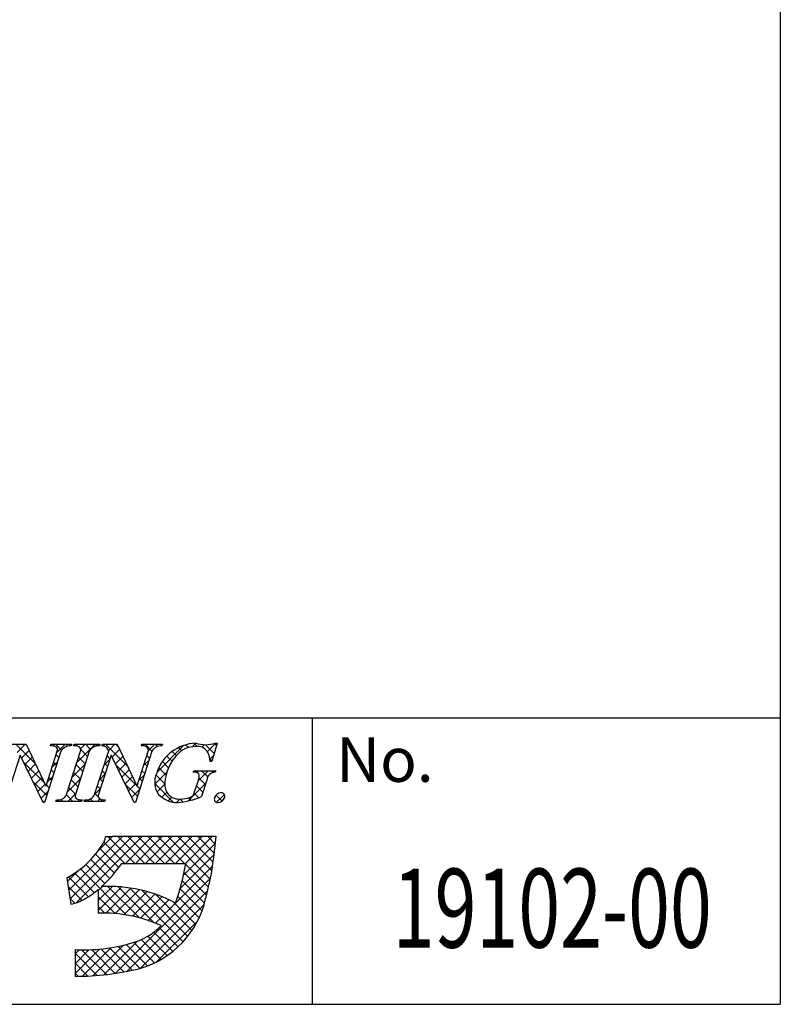
# Model space of a CAD drawing. Extents: x 0 to 280, y 0 to 192.
# Drawn here: x 247 to 280, y 0 to 44 of the extents above; entities that cross this region are included whole.
import ezdxf
from ezdxf.enums import TextEntityAlignment as Align

# ---------------------------------------------------------------- set-up
doc = ezdxf.new("R2010")
doc.units = 0
doc.header["$MEASUREMENT"] = 0
doc.layers.add('枠文字', color=4, linetype='Continuous')
doc.layers.add('枠横ライン', color=9, linetype='Continuous')
doc.styles.get("Standard").update_dxf_attribs({"font": 'txt.shx', "bigfont": 'extfont.shx'})

msp = doc.modelspace()

# ---------------------------------------------------------------- linework, layer by layer
at = {"layer": '枠文字'}
for p, q in [((246.134, 11.525), (246.788, 11.525)), ((246.788, 11.525), (247.663, 9.686)), ((247.866, 11.452), (247.889, 11.525)), ((247.889, 11.525), (248.799, 11.525)), ((248.799, 11.525), (248.776, 11.452)), ((248.894, 11.452), (248.917, 11.525)), ((248.917, 11.525), (250.056, 11.525)), ((250.056, 11.525), (250.033, 11.452)), ((250.143, 11.452), (250.166, 11.525)), ((250.166, 11.525), (250.82, 11.525)), ((250.82, 11.525), (251.696, 9.686)), ((251.898, 11.452), (251.921, 11.525)), ((251.921, 11.525), (252.831, 11.525)), ((252.831, 11.525), (252.807, 11.452)), ((255.252, 11.579), (255.027, 10.768)), ((255.172, 11.579), (255.252, 11.579)), ((246.52, 11.047), (245.961, 9.3)), ((246.528, 11.047), (246.52, 11.047)), ((247.543, 8.941), (246.528, 11.047)), ((248.33, 11.219), (247.601, 8.941)), ((247.671, 9.686), (248.162, 11.219)), ((248.58, 9.3), (249.194, 11.219)), ((249.584, 11.219), (248.97, 9.3)), ((249.825, 9.3), (250.447, 11.242)), ((250.553, 11.047), (249.993, 9.3)), ((250.447, 11.242), (250.429, 11.28)), ((250.56, 11.047), (250.553, 11.047)), ((251.575, 8.941), (250.56, 11.047)), ((252.362, 11.219), (251.633, 8.941)), ((251.704, 9.686), (252.194, 11.219)), ((255.027, 10.768), (254.94, 10.768)), ((254.199, 10.283), (254.222, 10.355)), ((254.222, 10.355), (255.197, 10.355)), ((255.197, 10.355), (255.174, 10.283)), ((247.663, 9.686), (247.671, 9.686)), ((251.696, 9.686), (251.704, 9.686)), ((254.243, 9.369), (254.425, 9.938)), ((254.796, 9.938), (254.564, 9.212)), ((247.601, 8.941), (247.543, 8.941)), ((248.108, 8.995), (248.131, 9.067)), ((249.247, 8.995), (248.108, 8.995)), ((249.27, 9.067), (249.247, 8.995)), ((249.356, 8.995), (249.38, 9.067)), ((250.266, 8.995), (249.356, 8.995)), ((250.29, 9.067), (250.266, 8.995)), ((251.633, 8.941), (251.575, 8.941)), ((250.616, 7.42), (250.3, 7.42)), ((254.548, 7.431), (250.616, 7.431)), ((250.616, 7.431), (250.616, 7.42)), ((255.214, 7.431), (254.548, 7.431)), ((255.135, 6.77), (255.214, 7.431)), ((251.025, 6.248), (253.861, 6.248)), ((248.596, 5.61), (248.771, 4.44)), ((249.985, 5.092), (249.985, 4.039)), ((248.956, 2.422), (248.956, 1.239))]:
    msp.add_line(p, q, dxfattribs=at)
at = {"layer": '枠文字', "linetype": 'Continuous'}
for p, q in [((247.21, 10.639), (246.324, 11.525)), ((246.39, 11.166), (246.749, 11.525)), ((246.809, 11.482), (246.766, 11.525)), ((247.995, 11.445), (248.075, 11.525)), ((248.358, 11.258), (248.092, 11.525)), ((248.139, 11.147), (248.517, 11.525)), ((248.624, 11.435), (248.534, 11.525)), ((248.898, 11.464), (248.959, 11.525)), ((249.065, 11.436), (248.976, 11.525)), ((249.033, 10.715), (249.843, 11.525)), ((249.202, 11.326), (249.401, 11.525)), ((249.646, 11.296), (249.418, 11.525)), ((249.938, 11.447), (249.86, 11.525)), ((250.21, 11.45), (250.285, 11.525)), ((251.293, 10.533), (250.301, 11.525)), ((250.446, 11.245), (250.726, 11.525)), ((250.891, 11.378), (250.743, 11.525)), ((251.98, 11.453), (252.052, 11.525)), ((252.367, 11.227), (252.069, 11.525)), ((252.198, 11.229), (252.494, 11.525)), ((252.615, 11.421), (252.511, 11.525)), ((252.591, 10.296), (253.769, 11.473)), ((253.683, 11.237), (253.542, 11.378)), ((253.983, 11.379), (253.859, 11.503)), ((254.153, 11.415), (254.315, 11.578)), ((254.373, 11.431), (254.231, 11.573)), ((254.574, 11.395), (254.689, 11.51)), ((255.125, 11.12), (254.737, 11.508)), ((254.822, 11.201), (255.2, 11.579)), ((255.221, 11.466), (255.124, 11.563)), ((246.589, 10.922), (246.918, 11.252)), ((246.732, 10.624), (247.061, 10.953)), ((248.24, 10.935), (248.112, 11.062)), ((249.404, 10.655), (249.108, 10.95)), ((249.511, 10.989), (249.208, 11.293)), ((250.501, 10.883), (250.373, 11.011)), ((250.603, 10.959), (250.933, 11.289)), ((250.747, 10.661), (251.075, 10.99)), ((252.258, 10.894), (252.131, 11.021)), ((253.261, 10.775), (253.031, 11.005)), ((253.45, 11.027), (253.268, 11.21)), ((254.932, 10.869), (255.103, 11.04)), ((247.612, 9.795), (246.686, 10.721)), ((246.876, 10.326), (247.203, 10.653)), ((247.931, 10.497), (248.179, 10.745)), ((248.132, 10.6), (248.005, 10.728)), ((248.825, 10.066), (249.399, 10.639)), ((249.297, 10.32), (249.001, 10.615)), ((250.241, 10.597), (250.489, 10.845)), ((250.394, 10.549), (250.266, 10.676)), ((251.695, 9.689), (250.768, 10.616)), ((250.89, 10.363), (251.218, 10.69)), ((251.99, 10.578), (252.236, 10.825)), ((252.151, 10.559), (252.024, 10.686)), ((252.989, 10.163), (252.668, 10.484)), ((253.106, 10.488), (252.831, 10.763)), ((255.029, 10.774), (254.931, 10.873)), ((247.02, 10.028), (247.346, 10.354)), ((247.163, 9.73), (247.488, 10.054)), ((247.723, 9.847), (247.971, 10.095)), ((247.918, 9.931), (247.791, 10.058)), ((248.025, 10.265), (247.898, 10.393)), ((249.19, 9.985), (248.894, 10.28)), ((250.033, 9.947), (250.28, 10.194)), ((250.286, 10.214), (250.159, 10.341)), ((251.034, 10.065), (251.361, 10.391)), ((251.178, 9.766), (251.503, 10.092)), ((251.782, 9.929), (252.028, 10.175)), ((252.044, 10.224), (251.917, 10.351)), ((252.49, 9.753), (253.029, 10.292)), ((252.933, 9.777), (252.541, 10.169)), ((254.338, 10.275), (254.419, 10.355)), ((254.417, 9.912), (254.86, 10.355)), ((254.837, 10.083), (254.564, 10.355)), ((255.087, 10.275), (255.006, 10.355)), ((247.704, 9.261), (247.097, 9.868)), ((247.307, 9.431), (247.631, 9.755)), ((247.811, 9.596), (247.683, 9.723)), ((248.617, 9.416), (249.191, 9.989)), ((248.975, 9.315), (248.68, 9.611)), ((249.082, 9.65), (248.787, 9.946)), ((250.072, 9.545), (249.945, 9.672)), ((250.179, 9.879), (250.052, 10.007)), ((251.723, 9.22), (251.179, 9.763)), ((251.321, 9.468), (251.646, 9.792)), ((251.83, 9.555), (251.698, 9.686)), ((251.937, 9.889), (251.81, 10.016)), ((253.311, 8.958), (252.488, 9.78)), ((252.592, 9.412), (252.933, 9.754)), ((253.95, 9.003), (254.755, 9.808)), ((254.627, 9.409), (254.346, 9.69)), ((254.734, 9.744), (254.45, 10.027)), ((247.451, 9.133), (247.763, 9.445)), ((248.854, 8.995), (248.57, 9.279)), ((248.638, 8.995), (248.983, 9.339)), ((249.824, 9.296), (250.072, 9.544)), ((249.991, 9.183), (249.837, 9.337)), ((251.465, 9.17), (251.82, 9.525)), ((252.799, 9.178), (253.023, 9.402)), ((253.083, 9.02), (253.246, 9.182)), ((254.438, 9.156), (254.241, 9.353)), ((255.473, 9.005), (255.208, 9.27)), ((255.226, 8.953), (255.576, 9.304)), ((247.582, 8.941), (247.508, 9.015)), ((248.196, 8.995), (248.263, 9.061)), ((248.412, 8.995), (248.331, 9.076)), ((249.08, 8.995), (249.156, 9.071)), ((249.259, 9.032), (249.226, 9.065)), ((249.522, 8.995), (249.618, 9.091)), ((249.738, 8.995), (249.634, 9.098)), ((249.964, 8.995), (250.072, 9.103)), ((250.18, 8.995), (250.071, 9.103)), ((253.447, 8.942), (253.602, 9.097)), ((253.745, 8.965), (253.612, 9.098)), ((254.109, 9.043), (253.998, 9.154)), ((248.679, 5.058), (251.052, 7.431)), ((248.737, 4.673), (251.494, 7.431)), ((249.003, 4.498), (251.936, 7.431)), ((249.966, 6.787), (250.599, 7.42)), ((251.601, 6.248), (250.429, 7.42)), ((252.043, 6.248), (250.859, 7.431)), ((251.195, 6.248), (252.378, 7.431)), ((252.485, 6.248), (251.301, 7.431)), ((251.637, 6.248), (252.82, 7.431)), ((252.927, 6.248), (251.743, 7.431)), ((252.079, 6.248), (253.262, 7.431)), ((253.369, 6.248), (252.185, 7.431)), ((252.521, 6.248), (253.704, 7.431)), ((253.811, 6.248), (252.627, 7.431)), ((252.963, 6.248), (254.146, 7.431)), ((254.951, 5.549), (253.069, 7.431)), ((253.405, 6.248), (254.588, 7.431)), ((255.021, 5.922), (253.511, 7.431)), ((253.846, 6.248), (255.03, 7.431)), ((255.08, 6.304), (253.953, 7.431)), ((255.128, 6.698), (254.395, 7.431)), ((255.174, 7.094), (254.837, 7.431)), ((251.159, 6.248), (250.226, 7.181)), ((253.765, 5.724), (255.18, 7.139)), ((250.705, 5.818), (249.866, 6.657)), ((250.898, 6.067), (250.054, 6.911)), ((253.62, 5.137), (255.122, 6.639)), ((250.281, 5.358), (249.437, 6.202)), ((250.499, 5.582), (249.66, 6.421)), ((252.519, 3.595), (255.054, 6.13)), ((254.873, 5.186), (253.854, 6.204)), ((248.622, 5.442), (249.118, 5.939)), ((249.806, 4.95), (248.941, 5.815)), ((251.241, 3.956), (249.198, 5.999)), ((254.785, 4.832), (253.787, 5.83)), ((249.545, 4.768), (248.666, 5.648)), ((250.737, 1.371), (254.961, 5.594)), ((254.694, 4.48), (253.706, 5.468)), ((249.266, 4.605), (248.655, 5.216)), ((249.985, 4.597), (250.614, 5.225)), ((249.985, 5.038), (250.169, 5.222)), ((249.985, 4.155), (251.031, 5.2)), ((250.315, 4.042), (251.424, 5.151)), ((251.807, 3.833), (250.411, 5.228)), ((250.735, 4.02), (251.796, 5.081)), ((252.464, 3.617), (250.868, 5.213)), ((251.13, 3.974), (252.149, 4.993)), ((251.272, 1.464), (254.835, 5.026)), ((253.75, 2.773), (251.363, 5.16)), ((251.504, 3.905), (252.487, 4.888)), ((253.953, 3.012), (251.91, 5.055)), ((254.139, 3.268), (252.536, 4.871)), ((254.587, 4.146), (253.614, 5.118)), ((248.948, 4.481), (248.733, 4.696)), ((250.735, 4.02), (249.985, 4.77)), ((251.841, 1.591), (254.68, 4.43)), ((251.859, 3.818), (252.809, 4.768)), ((252.197, 3.714), (253.117, 4.634)), ((254.308, 3.541), (253.307, 4.542)), ((254.457, 3.833), (253.512, 4.779)), ((250.271, 4.043), (249.985, 4.328)), ((252.57, 1.878), (254.393, 3.701)), ((253.294, 2.345), (252.444, 3.195)), ((253.53, 2.551), (252.684, 3.397)), ((249.747, 1.264), (251.104, 2.621)), ((250.23, 1.306), (251.722, 2.798)), ((252.17, 1.701), (251.221, 2.65)), ((252.48, 1.833), (251.568, 2.745)), ((252.769, 1.986), (251.889, 2.866)), ((253.04, 2.157), (252.18, 3.017)), ((248.956, 1.358), (250.046, 2.447)), ((248.956, 1.8), (249.574, 2.418)), ((248.956, 2.242), (249.131, 2.416)), ((249.941, 1.279), (248.956, 2.263)), ((250.343, 1.318), (249.248, 2.414)), ((249.284, 1.243), (250.552, 2.512)), ((250.733, 1.37), (249.682, 2.422)), ((251.112, 1.433), (250.093, 2.452)), ((251.481, 1.507), (250.486, 2.501)), ((251.839, 1.59), (250.861, 2.568)), ((249.526, 1.252), (248.956, 1.821)), ((249.096, 1.24), (248.956, 1.379))]:
    msp.add_line(p, q, dxfattribs=at)
at = {"layer": '枠文字'}
for centre, radius, start, end in [((247.909, 11.034), 0.42, 58.682, 95.937), ((248.019, 11.281), 0.156, 336.489, 45.801), ((248.757, 10.945), 0.508, 87.917, 147.286), ((248.939, 11.029), 0.425, 58.833, 96.087), ((249.053, 11.281), 0.155, 336.347, 46.285), ((250.014, 10.94), 0.512, 87.843, 146.998), ((250.166, 11.167), 0.286, 23.331, 94.518), ((251.941, 11.033), 0.421, 58.703, 95.957), ((252.051, 11.281), 0.156, 336.462, 45.774), ((252.789, 10.945), 0.508, 87.917, 147.286), ((254.4, 9.664), 1.916, 92.616, 162.136), ((254.302, 10.315), 1.111, 90.028, 141.185), ((254.378, 10.89), 0.541, 30.06, 98.116), ((254.742, 12.862), 1.354, 251.484, 288.516), ((255.08, 9.604), 2.164, 139.423, 163.4), ((253.949, 10.74), 0.991, 1.606, 25.129), ((253.43, 9.848), 0.945, 154.69, 215.342), ((254.478, 9.749), 1.545, 162.175, 180.471), ((254.253, 9.995), 0.293, 50.285, 100.57), ((254.009, 10.101), 0.447, 338.623, 15.431), ((255.165, 9.914), 0.369, 88.577, 176.178), ((253.564, 9.728), 0.632, 179.293, 274.483), ((248.215, 9.454), 0.396, 257.721, 337.12), ((249.111, 9.238), 0.155, 156.347, 226.285), ((249.462, 9.452), 0.393, 257.902, 337.3), ((250.137, 9.238), 0.156, 156.649, 225.751), ((253.508, 10.12), 1.179, 223.965, 270.306), ((253.324, 11.844), 2.909, 273.742, 295.222), ((253.638, 10.264), 1.166, 268.804, 291.874), ((254.025, 9.396), 0.22, 282.47, 352.825), ((255.454, 9.053), 0.329, 93.891, 161.108), ((255.441, 9.224), 0.156, 335.242, 93.282), ((249.225, 9.49), 0.425, 238.832, 276.086), ((250.246, 9.486), 0.421, 238.689, 275.944), ((255.285, 9.096), 0.155, 155.953, 272.424), ((255.281, 9.258), 0.318, 271.836, 341.774), ((249.647, 7.491), 0.657, 324.192, 353.819), ((246.688, 9.217), 4.08, 297.878, 328.856), ((242.583, 8.04), 12.617, 344.6, 354.22), ((246.383, 9.375), 5.597, 312.074, 326.037), ((244.488, 7.702), 9.485, 340.188, 351.181), ((247.256, 8.339), 4.241, 300.198, 310.046), ((250.44, -1.107), 6.334, 62.024, 92.777), ((248.437, 6.26), 1.851, 280.416, 300.988), ((250.691, 5.579), 4.151, 285.91, 347.628), ((250.203, -2.165), 6.209, 65.542, 92.009), ((250.72, 5.474), 2.858, 284.487, 315.915), ((249.321, 10.167), 7.753, 267.299, 285.823), ((248.97, 13.146), 11.907, 269.93, 283.893)]:
    msp.add_arc(centre, radius, start, end, dxfattribs=at)
at = {"layer": '枠横ライン'}
for p, q in [((280.224, 191.817), (280.224, 0)), ((280.224, 12.681), (0, 12.682)), ((259.477, 0), (259.477, 12.681)), ((0, 0), (280.224, 0))]:
    msp.add_line(p, q, dxfattribs=at)

# ---------------------------------------------------------------- texts
at = {"layer": '枠文字'}
msp.add_text('No.', height=1.9679, dxfattribs=at).set_placement((260.541, 9.86))
at = {"layer": '枠文字', "width": 0.7}
msp.add_text('19102-00', height=3.5, dxfattribs=at).set_placement((270.114, 2.513), align=Align.CENTER)

doc.saveas('drawing.dxf')
